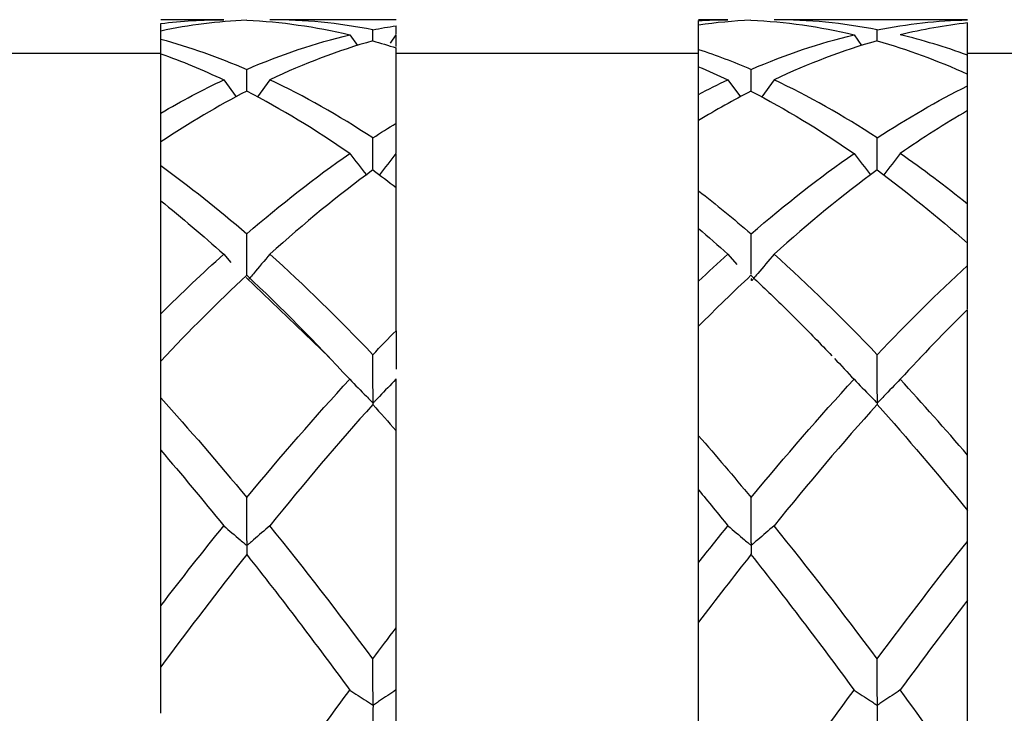
# Model space of a CAD drawing. Units: inches. Extents: x 1268 to 1803, y 1594 to 1972.
# Drawn here: x 1701 to 1713, y 1720 to 1729 of the extents above; entities that cross this region are included whole.
import ezdxf

# ---------------------------------------------------------------- set-up
doc = ezdxf.new("R2010")
doc.units = ezdxf.units.IN
doc.header["$MEASUREMENT"] = 0
doc.layers.get('0').update_dxf_attribs({"lineweight": 18})

msp = doc.modelspace()

# ---------------------------------------------------------------- linework, layer by layer
at = {"color": 7, "linetype": 'Continuous', "lineweight": 25}
for p, q in [((1703.6085, 1728.5267), (1702.8596, 1728.5267)), ((1702.8596, 1728.3922), (1702.8596, 1728.4817)), ((1705.6596, 1728.5267), (1704.1575, 1728.5267)), ((1705.6596, 1728.3576), (1705.6596, 1728.4546)), ((1709.609, 1728.5267), (1709.2596, 1728.5267)), ((1709.2596, 1728.4623), (1709.2596, 1728.5169)), ((1709.2596, 1728.1743), (1709.2596, 1728.4623)), ((1709.6057, 1728.5267), (1709.609, 1728.5267)), ((1712.4596, 1728.5267), (1710.1569, 1728.5267)), ((1712.4596, 1728.525), (1712.4596, 1728.5267)), ((1712.4596, 1728.1044), (1712.4596, 1728.4878)), ((1702.8596, 1728.2953), (1702.8596, 1728.3922)), ((1705.1086, 1728.3468), (1705.199, 1728.2181)), ((1705.384, 1728.274), (1705.3832, 1728.4065)), ((1705.657, 1728.347), (1705.5888, 1728.2477)), ((1705.6596, 1728.3476), (1705.657, 1728.347)), ((1705.6596, 1728.3463), (1705.657, 1728.347)), ((1705.6596, 1728.2067), (1705.6596, 1728.3463)), ((1711.1085, 1728.3468), (1711.1989, 1728.218)), ((1711.3842, 1728.2738), (1711.3833, 1728.4066)), ((1702.8596, 1728.1234), (1702.8596, 1728.2953)), ((1702.8596, 1728.1267), (1699.2596, 1728.1267)), ((1702.8596, 1727.4153), (1702.8596, 1728.1227)), ((1705.6596, 1727.2955), (1705.6596, 1728.1911)), ((1709.2596, 1728.1267), (1705.6596, 1728.1267)), ((1709.2596, 1727.9682), (1709.2596, 1728.1743)), ((1713.4596, 1728.1267), (1712.4596, 1728.1267)), ((1703.8849, 1727.6754), (1703.8833, 1727.9359)), ((1709.2596, 1727.6375), (1709.2596, 1727.9675)), ((1709.885, 1727.6755), (1709.8833, 1727.9357)), ((1712.4596, 1727.7398), (1712.4596, 1727.8805)), ((1703.6085, 1727.8118), (1703.7561, 1727.6092)), ((1704.1575, 1727.8121), (1704.0117, 1727.6078)), ((1709.609, 1727.8118), (1709.7559, 1727.6103)), ((1710.1569, 1727.8122), (1710.0111, 1727.608)), ((1712.4596, 1726.3332), (1712.4596, 1727.4457)), ((1709.2596, 1726.4916), (1709.2596, 1727.3275)), ((1702.8596, 1726.7918), (1702.8596, 1727.0732)), ((1705.6596, 1726.9371), (1705.657, 1726.9353)), ((1705.6596, 1726.9335), (1705.657, 1726.9353)), ((1705.6596, 1724.8278), (1705.6596, 1726.5312)), ((1702.8596, 1725.0286), (1702.8596, 1726.3739)), ((1709.2596, 1725.416), (1709.2596, 1726.0435)), ((1712.4596, 1725.6025), (1712.4596, 1725.8701)), ((1703.6085, 1725.7376), (1703.6945, 1725.6371)), ((1709.609, 1725.7376), (1709.7134, 1725.6157)), ((1703.878, 1725.4624), (1704.8667, 1724.5077)), ((1712.4596, 1723.3476), (1712.4596, 1725.0803)), ((1709.2596, 1723.5789), (1709.2596, 1724.881)), ((1711.8402, 1724.446), (1711.8945, 1724.5011)), ((1702.8596, 1724.029), (1702.8596, 1724.4673)), ((1705.6596, 1724.2531), (1705.657, 1724.2503)), ((1705.6596, 1724.2474), (1705.657, 1724.2503)), ((1705.6596, 1724.2474), (1705.6596, 1724.2531)), ((1705.6596, 1721.293), (1705.6596, 1723.6374)), ((1702.8596, 1721.5551), (1702.8596, 1723.4067)), ((1709.2596, 1722.0699), (1709.2596, 1722.9335)), ((1712.4596, 1722.3223), (1712.4596, 1722.6905)), ((1712.4596, 1719.4398), (1712.4596, 1721.6231)), ((1709.2596, 1719.7215), (1709.2596, 1721.3622)), ((1702.8596, 1720.2774), (1702.8596, 1720.8296)), ((1705.6596, 1720.5583), (1705.657, 1720.5547)), ((1705.6596, 1720.5512), (1705.657, 1720.5547)), ((1705.6596, 1720.5512), (1705.6596, 1720.5583))]:
    msp.add_line(p, q, dxfattribs=at)
for points in [[(1702.8596, 1728.4817), (1703.1094, 1728.5117), (1703.3588, 1728.5267), (1703.6085, 1728.5267)], [(1703.8825, 1728.5207), (1703.5415, 1728.5057), (1703.2007, 1728.4628), (1702.8596, 1728.3922)], [(1703.8825, 1728.5207), (1704.2912, 1728.5027), (1704.6997, 1728.4446), (1705.1086, 1728.3468)], [(1705.3832, 1728.4065), (1704.9746, 1728.4866), (1704.5663, 1728.5267), (1704.1575, 1728.5267)], [(1705.3832, 1728.4065), (1705.4753, 1728.4246), (1705.5675, 1728.4406), (1705.6596, 1728.4546)], [(1709.2596, 1728.5169), (1709.3761, 1728.5235), (1709.4925, 1728.5267), (1709.609, 1728.5267)], [(1709.8825, 1728.5207), (1709.6748, 1728.5116), (1709.4673, 1728.4921), (1709.2596, 1728.4623)], [(1709.8825, 1728.5207), (1710.2913, 1728.5028), (1710.6997, 1728.4447), (1711.1085, 1728.3468)], [(1711.3833, 1728.4066), (1710.9744, 1728.4866), (1710.5657, 1728.5267), (1710.1569, 1728.5267)], [(1711.3833, 1728.4066), (1711.7421, 1728.4769), (1712.1007, 1728.5164), (1712.4596, 1728.525)], [(1712.4596, 1728.4878), (1712.1922, 1728.4579), (1711.925, 1728.411), (1711.6575, 1728.347)], [(1703.8833, 1727.9359), (1704.2917, 1728.1118), (1704.6999, 1728.2491), (1705.1086, 1728.3468)], [(1709.8833, 1727.9357), (1710.2919, 1728.1116), (1710.7, 1728.249), (1711.1085, 1728.3468)], [(1712.4596, 1728.1044), (1712.1922, 1728.2021), (1711.925, 1728.283), (1711.6575, 1728.347)], [(1702.8596, 1728.2953), (1703.2009, 1728.2027), (1703.542, 1728.0828), (1703.8833, 1727.9359)], [(1705.3827, 1728.2753), (1704.9742, 1728.1599), (1704.5661, 1728.0051), (1704.1575, 1727.8121)], [(1705.3827, 1728.2753), (1705.475, 1728.2493), (1705.5673, 1728.2212), (1705.6596, 1728.1911)], [(1711.3825, 1728.2753), (1710.9739, 1728.1598), (1710.5655, 1728.0052), (1710.1569, 1727.8122)], [(1711.3825, 1728.2753), (1711.7416, 1728.1738), (1712.1004, 1728.042), (1712.4596, 1727.8805)], [(1702.8596, 1728.1227), (1703.1093, 1728.0335), (1703.3587, 1727.9298), (1703.6085, 1727.8118)], [(1709.2596, 1728.1743), (1709.4676, 1728.1048), (1709.6754, 1728.0253), (1709.8833, 1727.9357)], [(1712.4596, 1727.773), (1712.4596, 1727.8842), (1712.4596, 1727.9947), (1712.4596, 1728.1044)], [(1709.2596, 1727.9675), (1709.3761, 1727.9187), (1709.4925, 1727.8668), (1709.609, 1727.8118)], [(1702.8596, 1727.4153), (1703.1094, 1727.5615), (1703.3588, 1727.6937), (1703.6085, 1727.8118)], [(1705.3832, 1727.1201), (1704.9746, 1727.3878), (1704.5663, 1727.619), (1704.1575, 1727.8121)], [(1709.2596, 1727.6375), (1709.3761, 1727.6987), (1709.4925, 1727.7568), (1709.609, 1727.8118)], [(1711.3833, 1727.1203), (1710.9744, 1727.3879), (1710.5657, 1727.619), (1710.1569, 1727.8122)], [(1703.8825, 1727.6765), (1703.5415, 1727.5012), (1703.2007, 1727.2999), (1702.8596, 1727.0732)], [(1705.1086, 1726.9349), (1704.6997, 1727.2186), (1704.2912, 1727.4664), (1703.8825, 1727.6765)], [(1709.8825, 1727.6768), (1709.6748, 1727.5701), (1709.4673, 1727.4536), (1709.2596, 1727.3275)], [(1709.8825, 1727.6768), (1710.2913, 1727.4666), (1710.6997, 1727.2188), (1711.1085, 1726.9348)], [(1711.3833, 1727.1203), (1711.7421, 1727.3553), (1712.1007, 1727.5621), (1712.4596, 1727.7398)], [(1712.4596, 1727.4457), (1712.1922, 1727.2912), (1711.925, 1727.1211), (1711.6575, 1726.9354)], [(1705.3832, 1727.1201), (1705.4753, 1727.1804), (1705.5675, 1727.2389), (1705.6596, 1727.2955)], [(1703.8833, 1725.9798), (1704.2917, 1726.3323), (1704.6999, 1726.6514), (1705.1086, 1726.9349)], [(1705.657, 1726.9353), (1705.5925, 1726.85), (1705.5278, 1726.7649), (1705.4627, 1726.68)], [(1709.8833, 1725.9793), (1710.2919, 1726.3319), (1710.7, 1726.6511), (1711.1085, 1726.9348)], [(1711.1085, 1726.9348), (1711.1739, 1726.8501), (1711.2397, 1726.7655), (1711.3058, 1726.6811)], [(1712.4596, 1726.3332), (1712.1922, 1726.5489), (1711.925, 1726.7497), (1711.6575, 1726.9354)], [(1702.8596, 1726.7918), (1703.2009, 1726.5452), (1703.542, 1726.2742), (1703.8833, 1725.9798)], [(1705.3827, 1726.7394), (1704.9742, 1726.4399), (1704.5661, 1726.1054), (1704.1575, 1725.7383)], [(1705.3827, 1726.7394), (1705.475, 1726.6718), (1705.5673, 1726.6024), (1705.6596, 1726.5312)], [(1711.3825, 1726.7392), (1710.9739, 1726.4398), (1710.5655, 1726.1055), (1710.1569, 1725.7384)], [(1711.3825, 1726.7392), (1711.7416, 1726.476), (1712.1004, 1726.1858), (1712.4596, 1725.8701)], [(1709.2596, 1726.4916), (1709.4676, 1726.3296), (1709.6754, 1726.1588), (1709.8833, 1725.9793)], [(1702.8596, 1726.3739), (1703.1093, 1726.1743), (1703.3587, 1725.9621), (1703.6085, 1725.7376)], [(1709.2596, 1726.0435), (1709.3761, 1725.9443), (1709.4925, 1725.8423), (1709.609, 1725.7376)], [(1702.8596, 1725.0286), (1703.1094, 1725.2767), (1703.3588, 1725.5131), (1703.6085, 1725.7376)], [(1705.3832, 1724.5422), (1704.9746, 1724.9714), (1704.5663, 1725.3709), (1704.1575, 1725.7383)], [(1709.2596, 1725.416), (1709.3761, 1725.5258), (1709.4925, 1725.633), (1709.609, 1725.7376)], [(1711.3833, 1724.5425), (1710.9744, 1724.9716), (1710.5657, 1725.371), (1710.1569, 1725.7384)], [(1711.3833, 1724.5425), (1711.7421, 1724.9193), (1712.1007, 1725.2731), (1712.4596, 1725.6025)], [(1703.8825, 1725.4864), (1703.5415, 1725.168), (1703.2007, 1724.8279), (1702.8596, 1724.4673)], [(1703.8825, 1725.4864), (1704.2912, 1725.1047), (1704.6997, 1724.6915), (1705.1086, 1724.2497)], [(1709.8825, 1725.487), (1709.6748, 1725.293), (1709.4673, 1725.091), (1709.2596, 1724.881)], [(1712.4596, 1725.0803), (1712.1922, 1724.8163), (1711.925, 1724.5396), (1711.6575, 1724.2504)], [(1705.3832, 1724.5422), (1705.4753, 1724.6389), (1705.5675, 1724.7341), (1705.6596, 1724.8278)], [(1710.8761, 1724.4979), (1710.9535, 1724.4161), (1711.031, 1724.3334), (1711.1085, 1724.2496)], [(1703.8833, 1722.8438), (1704.2917, 1723.3384), (1704.6999, 1723.8081), (1705.1086, 1724.2497)], [(1709.8833, 1722.8432), (1710.2919, 1723.3378), (1710.7, 1723.8077), (1711.1085, 1724.2496)], [(1712.4596, 1723.3476), (1712.1922, 1723.6601), (1711.925, 1723.9612), (1711.6575, 1724.2504)], [(1702.8596, 1724.029), (1703.2009, 1723.6524), (1703.542, 1723.2569), (1703.8833, 1722.8438)], [(1705.3827, 1723.9493), (1704.9742, 1723.495), (1704.5661, 1723.0136), (1704.1575, 1722.5083)], [(1705.3827, 1723.9493), (1705.475, 1723.8468), (1705.5673, 1723.7428), (1705.6596, 1723.6374)], [(1711.3825, 1723.949), (1710.9739, 1723.4949), (1710.5655, 1723.0137), (1710.1569, 1722.5084)], [(1711.3825, 1723.949), (1711.7416, 1723.5497), (1712.1004, 1723.1296), (1712.4596, 1722.6905)], [(1709.2596, 1723.5789), (1709.4676, 1723.3403), (1709.6754, 1723.095), (1709.8833, 1722.8432)], [(1702.8596, 1723.4067), (1703.1093, 1723.1162), (1703.3587, 1722.8164), (1703.6085, 1722.5073)], [(1709.2596, 1722.9335), (1709.3761, 1722.7935), (1709.4925, 1722.6514), (1709.609, 1722.5074)], [(1702.8596, 1721.5551), (1703.1094, 1721.8808), (1703.3588, 1722.1983), (1703.6085, 1722.5073)], [(1705.3832, 1720.9252), (1704.9746, 1721.4738), (1704.5663, 1722.0026), (1704.1575, 1722.5083)], [(1709.2596, 1722.0699), (1709.3761, 1722.2175), (1709.4925, 1722.3634), (1709.609, 1722.5074)], [(1711.3833, 1720.9256), (1710.9744, 1721.4741), (1710.5657, 1722.0028), (1710.1569, 1722.5084)], [(1711.3833, 1720.9256), (1711.7421, 1721.4072), (1712.1007, 1721.8735), (1712.4596, 1722.3223)], [(1703.8825, 1722.1647), (1703.5415, 1721.7345), (1703.2007, 1721.2889), (1702.8596, 1720.8296)], [(1703.8825, 1722.1647), (1704.2912, 1721.6488), (1704.6997, 1721.1107), (1705.1086, 1720.554)], [(1709.8825, 1722.1656), (1709.6748, 1721.9034), (1709.4673, 1721.6355), (1709.2596, 1721.3622)], [(1709.8825, 1722.1656), (1710.2913, 1721.6494), (1710.6997, 1721.111), (1711.1085, 1720.5538)], [(1712.4596, 1721.6231), (1712.1922, 1721.2755), (1711.925, 1720.9193), (1711.6575, 1720.5549)], [(1705.3832, 1720.9252), (1705.4753, 1721.0488), (1705.5675, 1721.1714), (1705.6596, 1721.293)], [(1703.8833, 1718.835), (1704.2917, 1719.4233), (1704.6999, 1719.9975), (1705.1086, 1720.554)], [(1709.8833, 1718.8342), (1710.2919, 1719.4226), (1710.7, 1719.9971), (1711.1085, 1720.5538)], [(1712.4596, 1719.4398), (1712.1922, 1719.8186), (1711.925, 1720.1904), (1711.6575, 1720.5549)]]:
    msp.add_open_spline(points, degree=3, dxfattribs=at)
for points, knots in [([(1709.2596, 1727.3278), (1709.2596, 1727.3781), (1709.2596, 1727.4819), (1709.2596, 1727.5846), (1709.2596, 1727.6375)], [0, 0, 0, 0, 0.48512974, 1, 1, 1, 1]), ([(1712.4596, 1727.4459), (1712.4596, 1727.4721), (1712.4596, 1727.5707), (1712.4596, 1727.6682), (1712.4596, 1727.7398)], [0, 0, 0, 0, 0.2662048, 1, 1, 1, 1]), ([(1702.8596, 1727.0732), (1702.8596, 1727.1464), (1702.8596, 1727.2609), (1702.8596, 1727.3744), (1702.8596, 1727.4153)], [0, 0, 0, 0, 0.6393022, 1, 1, 1, 1]), ([(1705.6596, 1726.9448), (1705.6596, 1727.0002), (1705.6596, 1727.1176), (1705.6596, 1727.234), (1705.6596, 1727.2955)], [0, 0, 0, 0, 0.4719832, 1, 1, 1, 1]), ([(1705.3852, 1726.7376), (1705.3849, 1726.7978), (1705.3842, 1726.9257), (1705.3835, 1727.0528), (1705.3832, 1727.1201)], [0, 0, 0, 0, 0.4706199, 1, 1, 1, 1]), ([(1711.3855, 1726.7369), (1711.3855, 1726.7458), (1711.3847, 1726.8743), (1711.384, 1727.0017), (1711.3833, 1727.1203)], [0, 0, 0, 0, 0.0690142, 1, 1, 1, 1]), ([(1705.1086, 1726.9349), (1705.1741, 1726.8501), (1705.24, 1726.7654), (1705.3062, 1726.6809), (1705.3066, 1726.6803), (1705.3071, 1726.6797), (1705.3076, 1726.6792)], [0.00000000002, 0.00000000002, 0.00000000002, 0.00000000002, 0.0001733589, 0.0001733589, 0.0001733589, 0.00017457481, 0.00017457481, 0.00017457481, 0.00017457481]), ([(1705.6596, 1726.5322), (1705.6596, 1726.5473), (1705.6596, 1726.6817), (1705.6596, 1726.8151), (1705.6596, 1726.9335)], [0, 0, 0, 0, 0.112563, 1, 1, 1, 1]), ([(1711.6575, 1726.9354), (1711.5929, 1726.85), (1711.528, 1726.7648), (1711.4628, 1726.6797), (1711.4627, 1726.6796), (1711.4626, 1726.6795), (1711.4626, 1726.6795)], [0, 0, 0, 0, 0.00017335408, 0.00017335408, 0.00017335408, 0.00017353196, 0.00017353196, 0.00017353196, 0.00017353196]), ([(1702.8596, 1726.3739), (1702.8596, 1726.3884), (1702.8596, 1726.5283), (1702.8596, 1726.6672), (1702.8596, 1726.7918)], [0, 0, 0, 0, 0.1035062, 1, 1, 1, 1]), ([(1709.2596, 1726.0449), (1709.2596, 1726.0689), (1709.2596, 1726.2184), (1709.2596, 1726.3669), (1709.2596, 1726.4916)], [0, 0, 0, 0, 0.1609012, 1, 1, 1, 1]), ([(1712.4596, 1725.8714), (1712.4596, 1725.8994), (1712.4596, 1726.0538), (1712.4596, 1726.2074), (1712.4596, 1726.3332)], [0, 0, 0, 0, 0.1812433, 1, 1, 1, 1]), ([(1703.886, 1725.483), (1703.8859, 1725.513), (1703.8849, 1725.679), (1703.884, 1725.8443), (1703.8833, 1725.9798)], [0, 0, 0, 0, 0.1802745, 1, 1, 1, 1]), ([(1709.886, 1725.5018), (1709.8857, 1725.5586), (1709.8848, 1725.7181), (1709.8839, 1725.877), (1709.8833, 1725.9793)], [0, 0, 0, 0, 0.3559444, 1, 1, 1, 1]), ([(1704.1575, 1725.7383), (1704.0929, 1725.6607), (1704.0122, 1725.5636), (1703.9267, 1725.4639), (1703.9076, 1725.4406), (1703.9045, 1725.4368)], [0, 0, 0, 0, 0.7701755, 0.9627185, 1, 1, 1, 1]), ([(1710.1569, 1725.7384), (1710.0921, 1725.6609), (1710.0111, 1725.564), (1709.9254, 1725.4631), (1709.9029, 1725.4363), (1709.8965, 1725.4276), (1709.8925, 1725.4241), (1709.8903, 1725.4234), (1709.8893, 1725.4235), (1709.8884, 1725.424), (1709.8877, 1725.4254), (1709.887, 1725.4295), (1709.8867, 1725.4377), (1709.8867, 1725.4448), (1709.8866, 1725.4487)], [0, 0, 0, 0, 0.6912758, 0.864094, 0.9073029, 0.9289166, 0.9398031, 0.9429664, 0.9453277, 0.9477018, 0.950728, 0.9566351, 0.9766509, 1, 1, 1, 1]), ([(1712.4596, 1725.0873), (1712.4596, 1725.0971), (1712.4596, 1725.1893), (1712.4596, 1725.3612), (1712.4596, 1725.5229), (1712.4596, 1725.6025)], [0, 0, 0, 0, 0.0572455, 0.5356483, 1, 1, 1, 1]), ([(1709.2596, 1724.8813), (1709.2596, 1724.9034), (1709.2596, 1724.9255), (1709.2596, 1724.9475), (1709.2596, 1725.0454), (1709.2596, 1725.1431), (1709.2596, 1725.2407), (1709.2596, 1725.2992), (1709.2596, 1725.3576), (1709.2596, 1725.416)], [0.00030014996, 0.00030014996, 0.00030014996, 0.00030014996, 0.00033377767, 0.00033377767, 0.00033377767, 0.00048289349, 0.00048289349, 0.00048289349, 0.00057221004, 0.00057221004, 0.00057221004, 0.00057221004]), ([(1709.8825, 1725.487), (1710.0093, 1725.3667), (1710.2631, 1725.126), (1710.5838, 1724.8035), (1710.7778, 1724.6006), (1710.8448, 1724.5305)], [0, 0, 0, 0, 0.3953388, 0.7911181, 1, 1, 1, 1]), ([(1702.8596, 1724.4706), (1702.8596, 1724.4762), (1702.8596, 1724.5089), (1702.8596, 1724.6508), (1702.8596, 1724.831), (1702.8596, 1724.984), (1702.8596, 1725.0286)], [0, 0, 0, 0, 0.03033503, 0.17628882, 0.76012814, 1, 1, 1, 1]), ([(1705.6596, 1724.8278), (1705.6596, 1724.7126), (1705.6596, 1724.5601), (1705.6596, 1724.4074), (1705.6596, 1724.37)], [0, 0, 0, 0, 0.755469, 1, 1, 1, 1]), ([(1705.657, 1724.2503), (1705.5924, 1724.1824), (1705.5275, 1724.1147), (1705.4623, 1724.0471), (1705.446, 1724.0302), (1705.4297, 1724.0133), (1705.4133, 1723.9965), (1705.4093, 1723.9923), (1705.4051, 1723.988), (1705.4013, 1723.9837), (1705.3994, 1723.9815), (1705.3975, 1723.9793), (1705.3954, 1723.9773), (1705.3943, 1723.9763), (1705.3931, 1723.9753), (1705.3918, 1723.9746), (1705.3911, 1723.9742), (1705.3903, 1723.9739), (1705.3895, 1723.9738), (1705.3893, 1723.9737), (1705.389, 1723.9737), (1705.3887, 1723.9738), (1705.3884, 1723.9738), (1705.3882, 1723.9739), (1705.388, 1723.974), (1705.3878, 1723.9741), (1705.3876, 1723.9742), (1705.3875, 1723.9744), (1705.3873, 1723.9747), (1705.3872, 1723.975), (1705.3871, 1723.9754), (1705.3868, 1723.9764), (1705.3867, 1723.9776), (1705.3867, 1723.9787), (1705.3865, 1723.9821), (1705.3864, 1723.9858), (1705.3863, 1723.9893), (1705.3861, 1723.9974), (1705.3859, 1724.0056), (1705.3858, 1724.0137), (1705.3856, 1724.0461), (1705.3855, 1724.0786), (1705.3853, 1724.111), (1705.3846, 1724.2548), (1705.3839, 1724.3986), (1705.3832, 1724.5422)], [0, 0, 0, 0, 0.00017335883, 0.00017335883, 0.00017335883, 0.00021669814, 0.00021669814, 0.00021669814, 0.00022753476, 0.00022753476, 0.00022753476, 0.0002329527, 0.0002329527, 0.0002329527, 0.00023567834, 0.00023567834, 0.00023567834, 0.00023704504, 0.00023704504, 0.00023704504, 0.00023755109, 0.00023755109, 0.00023755109, 0.00023796536, 0.00023796536, 0.00023796536, 0.00023838134, 0.00023838134, 0.00023838134, 0.0002390103, 0.0002390103, 0.0002390103, 0.00024087641, 0.00024087641, 0.00024087641, 0.00024629923, 0.00024629923, 0.00024629923, 0.00025856572, 0.00025856572, 0.00025856572, 0.00030760968, 0.00030760968, 0.00030760968, 0.00052492971, 0.00052492971, 0.00052492971, 0.00052492971]), ([(1711.6575, 1724.2504), (1711.5929, 1724.1826), (1711.528, 1724.115), (1711.4628, 1724.0474), (1711.4465, 1724.0306), (1711.4301, 1724.0137), (1711.4138, 1723.9968), (1711.4097, 1723.9926), (1711.4056, 1723.9884), (1711.4017, 1723.9841), (1711.3998, 1723.9819), (1711.398, 1723.9797), (1711.3958, 1723.9777), (1711.3948, 1723.9767), (1711.3936, 1723.9757), (1711.3923, 1723.9751), (1711.3916, 1723.9747), (1711.3909, 1723.9744), (1711.3902, 1723.9744), (1711.3899, 1723.9744), (1711.3895, 1723.9744), (1711.3892, 1723.9745), (1711.389, 1723.9746), (1711.3887, 1723.9748), (1711.3885, 1723.975), (1711.3882, 1723.9753), (1711.388, 1723.9756), (1711.3879, 1723.976), (1711.3876, 1723.9767), (1711.3875, 1723.9774), (1711.3873, 1723.9782), (1711.387, 1723.9807), (1711.3869, 1723.9833), (1711.3868, 1723.9859), (1711.3864, 1723.9977), (1711.3862, 1724.0095), (1711.3862, 1724.0213), (1711.3859, 1724.0684), (1711.3856, 1724.1155), (1711.3854, 1724.1626), (1711.3847, 1724.2893), (1711.384, 1724.4159), (1711.3833, 1724.5425)], [0, 0, 0, 0, 0.00017335408, 0.00017335408, 0.00017335408, 0.00021669221, 0.00021669221, 0.00021669221, 0.00022752832, 0.00022752832, 0.00022752832, 0.00023294613, 0.00023294613, 0.00023294613, 0.00023567154, 0.00023567154, 0.00023567154, 0.00023704425, 0.00023704425, 0.00023704425, 0.00023762113, 0.00023762113, 0.00023762113, 0.00023820605, 0.00023820605, 0.00023820605, 0.00023886832, 0.00023886832, 0.00023886832, 0.00024012474, 0.00024012474, 0.00024012474, 0.00024409423, 0.00024409423, 0.00024409423, 0.00026183273, 0.00026183273, 0.00026183273, 0.0003326183, 0.0003326183, 0.0003326183, 0.00052313028, 0.00052313028, 0.00052313028, 0.00052313028]), ([(1705.1086, 1724.2497), (1705.1741, 1724.1823), (1705.24, 1724.1151), (1705.3062, 1724.048), (1705.3227, 1724.0312), (1705.3393, 1724.0145), (1705.3559, 1723.9977), (1705.3629, 1723.9906), (1705.3694, 1723.9834), (1705.3771, 1723.9765), (1705.3778, 1723.9758), (1705.3785, 1723.9752), (1705.3793, 1723.9746), (1705.3801, 1723.974), (1705.381, 1723.9734), (1705.3819, 1723.9728), (1705.3823, 1723.9726), (1705.3826, 1723.9724), (1705.383, 1723.9722), (1705.3833, 1723.972), (1705.3837, 1723.9718), (1705.384, 1723.9716), (1705.3842, 1723.9714), (1705.3844, 1723.9713), (1705.3846, 1723.9711), (1705.3848, 1723.9709), (1705.3849, 1723.9707), (1705.385, 1723.9705), (1705.3853, 1723.9701), (1705.3854, 1723.9697), (1705.3855, 1723.9693), (1705.3858, 1723.9684), (1705.3858, 1723.9679), (1705.3858, 1723.9676), (1705.3859, 1723.9662), (1705.3854, 1723.9672), (1705.3853, 1723.967), (1705.385, 1723.9665), (1705.3849, 1723.9655), (1705.3847, 1723.9645), (1705.384, 1723.9611), (1705.3833, 1723.956), (1705.3827, 1723.9493)], [0, 0, 0, 0, 0.0001733589, 0.0001733589, 0.0001733589, 0.0002166982, 0.0002166982, 0.0002166982, 0.00023505849, 0.00023505849, 0.00023505849, 0.00023673742, 0.00023673742, 0.00023673742, 0.00023846507, 0.00023846507, 0.00023846507, 0.00023907226, 0.00023907226, 0.00023907226, 0.0002396907, 0.0002396907, 0.0002396907, 0.00024009619, 0.00024009619, 0.00024009619, 0.00024059909, 0.00024059909, 0.00024059909, 0.00024185894, 0.00024185894, 0.00024185894, 0.00024529328, 0.00024529328, 0.00024529328, 0.0002600132, 0.0002600132, 0.0002600132, 0.00031846858, 0.00031846858, 0.00031846858, 0.00052750079, 0.00052750079, 0.00052750079, 0.00052750079]), ([(1705.6596, 1723.6374), (1705.6596, 1723.647), (1705.6596, 1723.6554), (1705.6596, 1723.6627), (1705.6596, 1723.6664), (1705.6596, 1723.6697), (1705.6596, 1723.6728), (1705.6596, 1723.6735), (1705.6596, 1723.6723), (1705.6596, 1723.6759), (1705.6596, 1723.6764), (1705.6596, 1723.677), (1705.6596, 1723.678), (1705.6596, 1723.679), (1705.6596, 1723.6803), (1705.6596, 1723.6818), (1705.6596, 1723.6831), (1705.6596, 1723.6846), (1705.6596, 1723.6861), (1705.6596, 1723.6886), (1705.6596, 1723.6913), (1705.6596, 1723.694), (1705.6596, 1723.7059), (1705.6596, 1723.7178), (1705.6596, 1723.7298), (1705.6596, 1723.7774), (1705.6596, 1723.825), (1705.6596, 1723.8726), (1705.6596, 1723.9975), (1705.6596, 1724.1225), (1705.6596, 1724.2474)], [0, 0, 0, 0, 0.0001737011, 0.0001737011, 0.0001737011, 0.0002605452, 0.0002605452, 0.0002605452, 0.00028226372, 0.00028226372, 0.00028226372, 0.00028505836, 0.00028505836, 0.00028505836, 0.00028790211, 0.00028790211, 0.00028790211, 0.00029031485, 0.00029031485, 0.00029031485, 0.00029426352, 0.00029426352, 0.00029426352, 0.00031199499, 0.00031199499, 0.00031199499, 0.00038270877, 0.00038270877, 0.00038270877, 0.00056827738, 0.00056827738, 0.00056827738, 0.00056827738]), ([(1711.1085, 1724.2496), (1711.174, 1724.1822), (1711.2399, 1724.1149), (1711.306, 1724.0478), (1711.3226, 1724.031), (1711.3391, 1724.0142), (1711.3557, 1723.9975), (1711.3623, 1723.9909), (1711.3686, 1723.9843), (1711.3754, 1723.9776), (1711.3771, 1723.976), (1711.3789, 1723.9743), (1711.3811, 1723.9727), (1711.3815, 1723.9724), (1711.3819, 1723.9722), (1711.3822, 1723.9719), (1711.3826, 1723.9716), (1711.3831, 1723.9713), (1711.3834, 1723.971), (1711.3837, 1723.9708), (1711.3839, 1723.9706), (1711.3841, 1723.9703), (1711.3843, 1723.9701), (1711.3845, 1723.9698), (1711.3847, 1723.9696), (1711.385, 1723.9692), (1711.3851, 1723.9688), (1711.3852, 1723.9685), (1711.3856, 1723.9676), (1711.3856, 1723.9672), (1711.3856, 1723.967), (1711.3857, 1723.9661), (1711.3852, 1723.9668), (1711.3851, 1723.9666), (1711.3849, 1723.9657), (1711.3846, 1723.9647), (1711.3844, 1723.9634), (1711.3837, 1723.96), (1711.3831, 1723.9552), (1711.3825, 1723.949)], [0, 0, 0, 0, 0.00017335415, 0.00017335415, 0.00017335415, 0.00021669227, 0.00021669227, 0.00021669227, 0.0002337891, 0.0002337891, 0.0002337891, 0.00023810831, 0.00023810831, 0.00023810831, 0.00023882606, 0.00023882606, 0.00023882606, 0.00023955936, 0.00023955936, 0.00023955936, 0.00024008059, 0.00024008059, 0.00024008059, 0.00024076223, 0.00024076223, 0.00024076223, 0.00024208326, 0.00024208326, 0.00024208326, 0.00024609457, 0.00024609457, 0.00024609457, 0.00026361845, 0.00026361845, 0.00026361845, 0.00033355563, 0.00033355563, 0.00033355563, 0.00052290638, 0.00052290638, 0.00052290638, 0.00052290638]), ([(1702.8596, 1723.4067), (1702.8596, 1723.4187), (1702.8596, 1723.4296), (1702.8596, 1723.4393), (1702.8596, 1723.4442), (1702.8596, 1723.4488), (1702.8596, 1723.453), (1702.8596, 1723.4541), (1702.8596, 1723.4534), (1702.8596, 1723.4569), (1702.8596, 1723.4574), (1702.8596, 1723.458), (1702.8596, 1723.459), (1702.8596, 1723.4599), (1702.8596, 1723.4612), (1702.8596, 1723.4627), (1702.8596, 1723.464), (1702.8596, 1723.4655), (1702.8596, 1723.467), (1702.8596, 1723.4694), (1702.8596, 1723.4719), (1702.8596, 1723.4744), (1702.8596, 1723.4853), (1702.8596, 1723.4962), (1702.8596, 1723.5071), (1702.8596, 1723.5506), (1702.8596, 1723.594), (1702.8596, 1723.6375), (1702.8596, 1723.768), (1702.8596, 1723.8985), (1702.8596, 1724.029)], [0, 0, 0, 0, 0.00017370106, 0.00017370106, 0.00017370106, 0.00026054517, 0.00026054517, 0.00026054517, 0.0002822609, 0.0002822609, 0.0002822609, 0.00028511054, 0.00028511054, 0.00028511054, 0.00028801837, 0.00028801837, 0.00028801837, 0.00029046864, 0.00029046864, 0.00029046864, 0.00029417711, 0.00029417711, 0.00029417711, 0.00031049025, 0.00031049025, 0.00031049025, 0.00037540686, 0.00037540686, 0.00037540686, 0.00057022415, 0.00057022415, 0.00057022415, 0.00057022415]), ([(1709.2596, 1722.9335), (1709.2596, 1722.9503), (1709.2596, 1722.966), (1709.2596, 1722.9805), (1709.2596, 1722.9878), (1709.2596, 1722.9948), (1709.2596, 1723.0014), (1709.2596, 1723.0031), (1709.2596, 1723.003), (1709.2596, 1723.0072), (1709.2596, 1723.0077), (1709.2596, 1723.0085), (1709.2596, 1723.0095), (1709.2596, 1723.0105), (1709.2596, 1723.0119), (1709.2596, 1723.0135), (1709.2596, 1723.0148), (1709.2596, 1723.0163), (1709.2596, 1723.0179), (1709.2596, 1723.0203), (1709.2596, 1723.0229), (1709.2596, 1723.0254), (1709.2596, 1723.0366), (1709.2596, 1723.0477), (1709.2596, 1723.0589), (1709.2596, 1723.1034), (1709.2596, 1723.1479), (1709.2596, 1723.1925), (1709.2596, 1723.3212), (1709.2596, 1723.45), (1709.2596, 1723.5789)], [0, 0, 0, 0, 0.00017378087, 0.00017378087, 0.00017378087, 0.00026066491, 0.00026066491, 0.00026066491, 0.00028239146, 0.00028239146, 0.00028239146, 0.00028521917, 0.00028521917, 0.00028521917, 0.00028810195, 0.00028810195, 0.00028810195, 0.00029053778, 0.00029053778, 0.00029053778, 0.0002943136, 0.0002943136, 0.0002943136, 0.00031102114, 0.00031102114, 0.00031102114, 0.00037755579, 0.00037755579, 0.00037755579, 0.00056984111, 0.00056984111, 0.00056984111, 0.00056984111]), ([(1712.4596, 1722.6905), (1712.4596, 1722.7097), (1712.4596, 1722.7278), (1712.4596, 1722.7448), (1712.4596, 1722.7532), (1712.4596, 1722.7614), (1712.4596, 1722.7693), (1712.4596, 1722.7713), (1712.4596, 1722.7714), (1712.4596, 1722.7759), (1712.4596, 1722.7765), (1712.4596, 1722.7773), (1712.4596, 1722.7783), (1712.4596, 1722.7794), (1712.4596, 1722.7808), (1712.4596, 1722.7824), (1712.4596, 1722.7837), (1712.4596, 1722.7853), (1712.4596, 1722.7868), (1712.4596, 1722.7893), (1712.4596, 1722.7918), (1712.4596, 1722.7943), (1712.4596, 1722.8055), (1712.4596, 1722.8165), (1712.4596, 1722.8276), (1712.4596, 1722.8718), (1712.4596, 1722.916), (1712.4596, 1722.9602), (1712.4596, 1723.0892), (1712.4596, 1723.2184), (1712.4596, 1723.3476)], [0, 0, 0, 0, 0.00017378091, 0.00017378091, 0.00017378091, 0.00026066494, 0.00026066494, 0.00026066494, 0.00028239124, 0.00028239124, 0.00028239124, 0.00028522624, 0.00028522624, 0.00028522624, 0.00028811713, 0.00028811713, 0.00028811713, 0.00029055829, 0.00029055829, 0.00029055829, 0.00029432088, 0.00029432088, 0.00029432088, 0.00031094652, 0.00031094652, 0.00031094652, 0.00037714495, 0.00037714495, 0.00037714495, 0.00057023917, 0.00057023917, 0.00057023917, 0.00057023917]), ([(1704.1575, 1722.5083), (1704.0929, 1722.4519), (1704.028, 1722.3956), (1703.9628, 1722.3394), (1703.9465, 1722.3254), (1703.9301, 1722.3114), (1703.9138, 1722.2973), (1703.9097, 1722.2938), (1703.9056, 1722.2903), (1703.9018, 1722.2867), (1703.8998, 1722.2849), (1703.898, 1722.283), (1703.8959, 1722.2814), (1703.8948, 1722.2806), (1703.8937, 1722.2798), (1703.8923, 1722.2793), (1703.8917, 1722.279), (1703.8909, 1722.2788), (1703.8902, 1722.2788), (1703.8899, 1722.2788), (1703.8896, 1722.2789), (1703.8893, 1722.279), (1703.889, 1722.2791), (1703.8887, 1722.2793), (1703.8884, 1722.2795), (1703.8882, 1722.2798), (1703.888, 1722.2801), (1703.8879, 1722.2804), (1703.8876, 1722.2811), (1703.8875, 1722.2817), (1703.8874, 1722.2824), (1703.887, 1722.2846), (1703.8869, 1722.2868), (1703.8869, 1722.289), (1703.8865, 1722.2986), (1703.8862, 1722.3081), (1703.8862, 1722.3177), (1703.8858, 1722.3557), (1703.8857, 1722.3938), (1703.8855, 1722.4319), (1703.8848, 1722.569), (1703.884, 1722.7063), (1703.8833, 1722.8438)], [0, 0, 0, 0, 0.00017335883, 0.00017335883, 0.00017335883, 0.00021669814, 0.00021669814, 0.00021669814, 0.00022753453, 0.00022753453, 0.00022753453, 0.0002329522, 0.0002329522, 0.0002329522, 0.00023567662, 0.00023567662, 0.00023567662, 0.00023704675, 0.00023704675, 0.00023704675, 0.00023761545, 0.00023761545, 0.00023761545, 0.00023819401, 0.00023819401, 0.00023819401, 0.00023879671, 0.00023879671, 0.00023879671, 0.00023989077, 0.00023989077, 0.00023989077, 0.00024321229, 0.00024321229, 0.00024321229, 0.00025777794, 0.00025777794, 0.00025777794, 0.00031570691, 0.00031570691, 0.00031570691, 0.00052427355, 0.00052427355, 0.00052427355, 0.00052427355]), ([(1710.1569, 1722.5084), (1710.0922, 1722.4521), (1710.0273, 1722.3959), (1709.9621, 1722.3398), (1709.9458, 1722.3258), (1709.9295, 1722.3118), (1709.9132, 1722.2978), (1709.9091, 1722.2943), (1709.905, 1722.2907), (1709.9011, 1722.2871), (1709.8992, 1722.2853), (1709.8974, 1722.2835), (1709.8952, 1722.2819), (1709.8941, 1722.2812), (1709.8928, 1722.2804), (1709.8914, 1722.2802), (1709.891, 1722.2801), (1709.8906, 1722.2801), (1709.8902, 1722.2801), (1709.8899, 1722.2802), (1709.8896, 1722.2803), (1709.8893, 1722.2804), (1709.889, 1722.2806), (1709.8888, 1722.2809), (1709.8886, 1722.2811), (1709.8883, 1722.2815), (1709.8881, 1722.2819), (1709.8879, 1722.2824), (1709.8876, 1722.2833), (1709.8875, 1722.2842), (1709.8874, 1722.2852), (1709.887, 1722.2885), (1709.8869, 1722.2919), (1709.8868, 1722.2952), (1709.8863, 1722.311), (1709.8862, 1722.3267), (1709.8861, 1722.3425), (1709.8858, 1722.4056), (1709.8854, 1722.4687), (1709.8851, 1722.5319), (1709.8845, 1722.6356), (1709.8839, 1722.7393), (1709.8833, 1722.8432)], [0, 0, 0, 0, 0.00017335408, 0.00017335408, 0.00017335408, 0.00021669221, 0.00021669221, 0.00021669221, 0.00022752895, 0.00022752895, 0.00022752895, 0.00023295021, 0.00023295021, 0.00023295021, 0.00023569424, 0.00023569424, 0.00023569424, 0.00023648031, 0.00023648031, 0.00023648031, 0.00023706772, 0.00023706772, 0.00023706772, 0.00023765982, 0.00023765982, 0.00023765982, 0.00023841393, 0.00023841393, 0.00023841393, 0.00023989062, 0.00023989062, 0.00023989062, 0.00024493569, 0.00024493569, 0.00024493569, 0.00026883079, 0.00026883079, 0.00026883079, 0.00036437436, 0.00036437436, 0.00036437436, 0.00052108816, 0.00052108816, 0.00052108816, 0.00052108816]), ([(1703.6085, 1722.5073), (1703.674, 1722.4513), (1703.7399, 1722.3953), (1703.806, 1722.3395), (1703.8226, 1722.3255), (1703.8391, 1722.3116), (1703.8557, 1722.2976), (1703.8626, 1722.2919), (1703.8692, 1722.2861), (1703.8765, 1722.2803), (1703.8774, 1722.2795), (1703.8783, 1722.2788), (1703.8794, 1722.2781), (1703.8801, 1722.2776), (1703.8808, 1722.2772), (1703.8815, 1722.2767), (1703.8819, 1722.2764), (1703.8823, 1722.2762), (1703.8826, 1722.2759), (1703.883, 1722.2757), (1703.8833, 1722.2755), (1703.8835, 1722.2753), (1703.8838, 1722.275), (1703.8841, 1722.2748), (1703.8843, 1722.2745), (1703.8845, 1722.2742), (1703.8847, 1722.2739), (1703.8848, 1722.2736), (1703.8851, 1722.273), (1703.8853, 1722.2725), (1703.8854, 1722.2721), (1703.8857, 1722.2708), (1703.8857, 1722.2699), (1703.8857, 1722.2693), (1703.8857, 1722.2666), (1703.8852, 1722.2653), (1703.8852, 1722.2632), (1703.8849, 1722.2546), (1703.8847, 1722.2458), (1703.8844, 1722.2368), (1703.8838, 1722.2141), (1703.8831, 1722.1901), (1703.8825, 1722.1647)], [0, 0, 0, 0, 0.0001733589, 0.0001733589, 0.0001733589, 0.0002166982, 0.0002166982, 0.0002166982, 0.00023470572, 0.00023470572, 0.00023470572, 0.00023693854, 0.00023693854, 0.00023693854, 0.00023838754, 0.00023838754, 0.00023838754, 0.00023907206, 0.00023907206, 0.00023907206, 0.00023963408, 0.00023963408, 0.00023963408, 0.00024020239, 0.00024020239, 0.00024020239, 0.00024089147, 0.00024089147, 0.00024089147, 0.00024228258, 0.00024228258, 0.00024228258, 0.00024654318, 0.00024654318, 0.00024654318, 0.00026515663, 0.00026515663, 0.00026515663, 0.00033947534, 0.00033947534, 0.00033947534, 0.00052734275, 0.00052734275, 0.00052734275, 0.00052734275]), ([(1709.609, 1722.5074), (1709.6745, 1722.4513), (1709.7404, 1722.3954), (1709.8066, 1722.3396), (1709.8231, 1722.3256), (1709.8397, 1722.3117), (1709.8563, 1722.2977), (1709.8603, 1722.2943), (1709.8644, 1722.2909), (1709.8684, 1722.2875), (1709.8713, 1722.2851), (1709.874, 1722.2827), (1709.8772, 1722.2802), (1709.878, 1722.2796), (1709.8787, 1722.279), (1709.8796, 1722.2784), (1709.8802, 1722.278), (1709.8809, 1722.2775), (1709.8815, 1722.277), (1709.8819, 1722.2768), (1709.8822, 1722.2765), (1709.8826, 1722.2763), (1709.8829, 1722.276), (1709.8831, 1722.2758), (1709.8834, 1722.2755), (1709.8836, 1722.2753), (1709.8838, 1722.275), (1709.884, 1722.2748), (1709.8843, 1722.2744), (1709.8845, 1722.2741), (1709.8846, 1722.2737), (1709.885, 1722.2731), (1709.8851, 1722.2725), (1709.8852, 1722.272), (1709.8857, 1722.27), (1709.8855, 1722.2693), (1709.8854, 1722.2685), (1709.8849, 1722.2655), (1709.8849, 1722.2619), (1709.8848, 1722.2584), (1709.8844, 1722.2444), (1709.884, 1722.2299), (1709.8836, 1722.2148), (1709.8832, 1722.199), (1709.8829, 1722.1826), (1709.8825, 1722.1656)], [0, 0, 0, 0, 0.00017335415, 0.00017335415, 0.00017335415, 0.00021669226, 0.00021669226, 0.00021669226, 0.00022726906, 0.00022726906, 0.00022726906, 0.00023480084, 0.00023480084, 0.00023480084, 0.00023660473, 0.00023660473, 0.00023660473, 0.00023789595, 0.00023789595, 0.00023789595, 0.00023854708, 0.00023854708, 0.00023854708, 0.00023910295, 0.00023910295, 0.00023910295, 0.00023965881, 0.00023965881, 0.00023965881, 0.00024051137, 0.00024051137, 0.00024051137, 0.00024229768, 0.00024229768, 0.00024229768, 0.00024999578, 0.00024999578, 0.00024999578, 0.00028009418, 0.00028009418, 0.00028009418, 0.00040046028, 0.00040046028, 0.00040046028, 0.00052702166, 0.00052702166, 0.00052702166, 0.00052702166]), ([(1712.4596, 1721.6231), (1712.4596, 1721.6511), (1712.4596, 1721.6781), (1712.4596, 1721.7038), (1712.4596, 1721.7167), (1712.4596, 1721.7294), (1712.4596, 1721.7417), (1712.4596, 1721.7437), (1712.4596, 1721.745), (1712.4596, 1721.7471), (1712.4596, 1721.7478), (1712.4596, 1721.7486), (1712.4596, 1721.7501), (1712.4596, 1721.7509), (1712.4596, 1721.752), (1712.4596, 1721.7533), (1712.4596, 1721.7545), (1712.4596, 1721.7561), (1712.4596, 1721.7578), (1712.4596, 1721.7592), (1712.4596, 1721.7608), (1712.4596, 1721.7624), (1712.4596, 1721.7669), (1712.4596, 1721.7713), (1712.4596, 1721.7757), (1712.4596, 1721.7962), (1712.4596, 1721.8166), (1712.4596, 1721.8371), (1712.4596, 1721.919), (1712.4596, 1722.001), (1712.4596, 1722.0831), (1712.4596, 1722.1627), (1712.4596, 1722.2425), (1712.4596, 1722.3223)], [0, 0, 0, 0, 0.0001733619, 0.0001733619, 0.0001733619, 0.00026003637, 0.00026003637, 0.00026003637, 0.00027442808, 0.00027442808, 0.00027442808, 0.0002792464, 0.0002792464, 0.0002792464, 0.00028195083, 0.00028195083, 0.00028195083, 0.00028468734, 0.00028468734, 0.00028468734, 0.0002871154, 0.0002871154, 0.0002871154, 0.00029382641, 0.00029382641, 0.00029382641, 0.00032513489, 0.00032513489, 0.00032513489, 0.0004503713, 0.0004503713, 0.0004503713, 0.00057192919, 0.00057192919, 0.00057192919, 0.00057192919]), ([(1709.2596, 1721.3622), (1709.2596, 1721.3926), (1709.2596, 1721.422), (1709.2596, 1721.4502), (1709.2596, 1721.4643), (1709.2596, 1721.4782), (1709.2596, 1721.4916), (1709.2596, 1721.4939), (1709.2596, 1721.4953), (1709.2596, 1721.4977), (1709.2596, 1721.4984), (1709.2596, 1721.4994), (1709.2596, 1721.5011), (1709.2596, 1721.502), (1709.2596, 1721.5031), (1709.2596, 1721.5044), (1709.2596, 1721.5058), (1709.2596, 1721.5073), (1709.2596, 1721.509), (1709.2596, 1721.5105), (1709.2596, 1721.5121), (1709.2596, 1721.5137), (1709.2596, 1721.52), (1709.2596, 1721.5262), (1709.2596, 1721.5324), (1709.2596, 1721.5566), (1709.2596, 1721.5807), (1709.2596, 1721.6049), (1709.2596, 1721.7016), (1709.2596, 1721.7984), (1709.2596, 1721.8954), (1709.2596, 1721.9535), (1709.2596, 1722.0117), (1709.2596, 1722.0699)], [0, 0, 0, 0, 0.00017336185, 0.00017336185, 0.00017336185, 0.00026003634, 0.00026003634, 0.00026003634, 0.00027442812, 0.00027442812, 0.00027442812, 0.00027926041, 0.00027926041, 0.00027926041, 0.00028189387, 0.00028189387, 0.00028189387, 0.00028455313, 0.00028455313, 0.00028455313, 0.00028696999, 0.00028696999, 0.00028696999, 0.00029650123, 0.00029650123, 0.00029650123, 0.00033377767, 0.00033377767, 0.00033377767, 0.00048289349, 0.00048289349, 0.00048289349, 0.00057221004, 0.00057221004, 0.00057221004, 0.00057221004]), ([(1702.8596, 1720.8296), (1702.8596, 1720.8647), (1702.8596, 1720.8986), (1702.8596, 1720.9314), (1702.8596, 1720.9478), (1702.8596, 1720.9641), (1702.8596, 1720.9798), (1702.8596, 1720.9824), (1702.8596, 1720.9842), (1702.8596, 1720.987), (1702.8596, 1720.9879), (1702.8596, 1720.9891), (1702.8596, 1720.9909), (1702.8596, 1720.9919), (1702.8596, 1720.9931), (1702.8596, 1720.9945), (1702.8596, 1720.9959), (1702.8596, 1720.9975), (1702.8596, 1720.9991), (1702.8596, 1721.0011), (1702.8596, 1721.0031), (1702.8596, 1721.0051), (1702.8596, 1721.012), (1702.8596, 1721.0187), (1702.8596, 1721.0254), (1702.8596, 1721.0519), (1702.8596, 1721.0784), (1702.8596, 1721.1049), (1702.8596, 1721.2109), (1702.8596, 1721.3172), (1702.8596, 1721.4237), (1702.8596, 1721.4675), (1702.8596, 1721.5113), (1702.8596, 1721.5551)], [0, 0, 0, 0, 0.0001733667, 0.0001733667, 0.0001733667, 0.00026004355, 0.00026004355, 0.00026004355, 0.00027443522, 0.00027443522, 0.00027443522, 0.00027927813, 0.00027927813, 0.00027927813, 0.00028187242, 0.00028187242, 0.00028187242, 0.00028448861, 0.00028448861, 0.00028448861, 0.00028748831, 0.00028748831, 0.00028748831, 0.00029791192, 0.00029791192, 0.00029791192, 0.00033901354, 0.00033901354, 0.00033901354, 0.00050343359, 0.00050343359, 0.00050343359, 0.00057098352, 0.00057098352, 0.00057098352, 0.00057098352]), ([(1705.6596, 1720.5583), (1705.6596, 1720.5956), (1705.6596, 1720.6318), (1705.6596, 1720.6669), (1705.6596, 1720.6845), (1705.6596, 1720.7019), (1705.6596, 1720.7188), (1705.6596, 1720.7216), (1705.6596, 1720.7236), (1705.6596, 1720.7265), (1705.6596, 1720.7275), (1705.6596, 1720.7287), (1705.6596, 1720.7304), (1705.6596, 1720.7314), (1705.6596, 1720.7326), (1705.6596, 1720.734), (1705.6596, 1720.7354), (1705.6596, 1720.737), (1705.6596, 1720.7387), (1705.6596, 1720.7403), (1705.6596, 1720.7419), (1705.6596, 1720.7435), (1705.6596, 1720.7494), (1705.6596, 1720.7552), (1705.6596, 1720.761), (1705.6596, 1720.7834), (1705.6596, 1720.8059), (1705.6596, 1720.8284), (1705.6596, 1720.9183), (1705.6596, 1721.0084), (1705.6596, 1721.0987), (1705.6596, 1721.1634), (1705.6596, 1721.2282), (1705.6596, 1721.293)], [0, 0, 0, 0, 0.00017336662, 0.00017336662, 0.00017336662, 0.00026004349, 0.00026004349, 0.00026004349, 0.00027443535, 0.00027443535, 0.00027443535, 0.0002792633, 0.0002792633, 0.0002792633, 0.00028191343, 0.00028191343, 0.00028191343, 0.00028459111, 0.00028459111, 0.00028459111, 0.00028700838, 0.00028700838, 0.00028700838, 0.00029600602, 0.00029600602, 0.00029600602, 0.00033117467, 0.00033117467, 0.00033117467, 0.00047185769, 0.00047185769, 0.00047185769, 0.00057267388, 0.00057267388, 0.00057267388, 0.00057267388]), ([(1705.657, 1720.5547), (1705.5924, 1720.5111), (1705.5275, 1720.4676), (1705.4623, 1720.4241), (1705.446, 1720.4132), (1705.4297, 1720.4024), (1705.4133, 1720.3915), (1705.4093, 1720.3888), (1705.4051, 1720.3861), (1705.4013, 1720.3833), (1705.3994, 1720.3819), (1705.3975, 1720.3805), (1705.3954, 1720.3792), (1705.3943, 1720.3786), (1705.3931, 1720.378), (1705.3918, 1720.3776), (1705.3911, 1720.3774), (1705.3903, 1720.3772), (1705.3895, 1720.3772), (1705.3893, 1720.3772), (1705.389, 1720.3773), (1705.3887, 1720.3774), (1705.3884, 1720.3774), (1705.3882, 1720.3776), (1705.388, 1720.3777), (1705.3878, 1720.3779), (1705.3876, 1720.3781), (1705.3875, 1720.3783), (1705.3873, 1720.3786), (1705.3872, 1720.379), (1705.3871, 1720.3794), (1705.3868, 1720.3806), (1705.3867, 1720.3819), (1705.3867, 1720.3831), (1705.3865, 1720.3867), (1705.3864, 1720.3902), (1705.3863, 1720.3936), (1705.3861, 1720.4014), (1705.3859, 1720.4091), (1705.3858, 1720.4168), (1705.3856, 1720.4479), (1705.3855, 1720.479), (1705.3853, 1720.5101), (1705.3846, 1720.648), (1705.3839, 1720.7864), (1705.3832, 1720.9252)], [0, 0, 0, 0, 0.00017335883, 0.00017335883, 0.00017335883, 0.00021669814, 0.00021669814, 0.00021669814, 0.00022753476, 0.00022753476, 0.00022753476, 0.0002329527, 0.0002329527, 0.0002329527, 0.00023567834, 0.00023567834, 0.00023567834, 0.00023704504, 0.00023704504, 0.00023704504, 0.00023755109, 0.00023755109, 0.00023755109, 0.00023796536, 0.00023796536, 0.00023796536, 0.00023838134, 0.00023838134, 0.00023838134, 0.0002390103, 0.0002390103, 0.0002390103, 0.00024087641, 0.00024087641, 0.00024087641, 0.00024629923, 0.00024629923, 0.00024629923, 0.00025856572, 0.00025856572, 0.00025856572, 0.00030760968, 0.00030760968, 0.00030760968, 0.00052492971, 0.00052492971, 0.00052492971, 0.00052492971]), ([(1711.6575, 1720.5549), (1711.5929, 1720.5113), (1711.528, 1720.4679), (1711.4628, 1720.4245), (1711.4465, 1720.4137), (1711.4301, 1720.4028), (1711.4138, 1720.392), (1711.4097, 1720.3893), (1711.4056, 1720.3866), (1711.4017, 1720.3837), (1711.3998, 1720.3823), (1711.398, 1720.3809), (1711.3958, 1720.3797), (1711.3948, 1720.3791), (1711.3936, 1720.3785), (1711.3923, 1720.3782), (1711.3916, 1720.378), (1711.3909, 1720.3779), (1711.3902, 1720.3781), (1711.3899, 1720.3781), (1711.3895, 1720.3782), (1711.3892, 1720.3784), (1711.389, 1720.3786), (1711.3887, 1720.3788), (1711.3885, 1720.3791), (1711.3882, 1720.3794), (1711.388, 1720.3798), (1711.3879, 1720.3802), (1711.3876, 1720.381), (1711.3875, 1720.3818), (1711.3873, 1720.3827), (1711.387, 1720.3853), (1711.3869, 1720.3879), (1711.3868, 1720.3905), (1711.3864, 1720.4019), (1711.3862, 1720.413), (1711.3862, 1720.4243), (1711.3859, 1720.4694), (1711.3856, 1720.5145), (1711.3854, 1720.5597), (1711.3847, 1720.6813), (1711.384, 1720.8033), (1711.3833, 1720.9256)], [0, 0, 0, 0, 0.00017335408, 0.00017335408, 0.00017335408, 0.00021669221, 0.00021669221, 0.00021669221, 0.00022752832, 0.00022752832, 0.00022752832, 0.00023294613, 0.00023294613, 0.00023294613, 0.00023567154, 0.00023567154, 0.00023567154, 0.00023704425, 0.00023704425, 0.00023704425, 0.00023762113, 0.00023762113, 0.00023762113, 0.00023820605, 0.00023820605, 0.00023820605, 0.00023886832, 0.00023886832, 0.00023886832, 0.00024012474, 0.00024012474, 0.00024012474, 0.00024409423, 0.00024409423, 0.00024409423, 0.00026183273, 0.00026183273, 0.00026183273, 0.0003326183, 0.0003326183, 0.0003326183, 0.00052313028, 0.00052313028, 0.00052313028, 0.00052313028]), ([(1705.1086, 1720.554), (1705.1741, 1720.5107), (1705.24, 1720.4675), (1705.3062, 1720.4243), (1705.3227, 1720.4136), (1705.3393, 1720.4028), (1705.3559, 1720.392), (1705.3629, 1720.3874), (1705.3694, 1720.3828), (1705.3771, 1720.3783), (1705.3778, 1720.3779), (1705.3785, 1720.3775), (1705.3793, 1720.3771), (1705.3801, 1720.3767), (1705.381, 1720.3763), (1705.3819, 1720.3758), (1705.3823, 1720.3757), (1705.3826, 1720.3755), (1705.383, 1720.3753), (1705.3833, 1720.3751), (1705.3837, 1720.3749), (1705.384, 1720.3747), (1705.3842, 1720.3745), (1705.3844, 1720.3743), (1705.3846, 1720.3741), (1705.3848, 1720.3739), (1705.3849, 1720.3736), (1705.385, 1720.3734), (1705.3853, 1720.3727), (1705.3854, 1720.3721), (1705.3855, 1720.3715), (1705.3858, 1720.37), (1705.3858, 1720.3688), (1705.3858, 1720.3678), (1705.3859, 1720.3636), (1705.3854, 1720.3615), (1705.3853, 1720.3583), (1705.385, 1720.3459), (1705.3849, 1720.3331), (1705.3847, 1720.3203), (1705.384, 1720.2744), (1705.3833, 1720.2271), (1705.3827, 1720.1781)], [0, 0, 0, 0, 0.0001733589, 0.0001733589, 0.0001733589, 0.0002166982, 0.0002166982, 0.0002166982, 0.00023505849, 0.00023505849, 0.00023505849, 0.00023673742, 0.00023673742, 0.00023673742, 0.00023846507, 0.00023846507, 0.00023846507, 0.00023907226, 0.00023907226, 0.00023907226, 0.0002396907, 0.0002396907, 0.0002396907, 0.00024009619, 0.00024009619, 0.00024009619, 0.00024059909, 0.00024059909, 0.00024059909, 0.00024185894, 0.00024185894, 0.00024185894, 0.00024529328, 0.00024529328, 0.00024529328, 0.0002600132, 0.0002600132, 0.0002600132, 0.00031846858, 0.00031846858, 0.00031846858, 0.00052750079, 0.00052750079, 0.00052750079, 0.00052750079]), ([(1705.6596, 1719.7931), (1705.6596, 1719.8379), (1705.6596, 1719.8816), (1705.6596, 1719.9242), (1705.6596, 1719.9456), (1705.6596, 1719.9666), (1705.6596, 1719.9874), (1705.6596, 1719.9926), (1705.6596, 1719.996), (1705.6596, 1720.0037), (1705.6596, 1720.0048), (1705.6596, 1720.0059), (1705.6596, 1720.0074), (1705.6596, 1720.0088), (1705.6596, 1720.0105), (1705.6596, 1720.0123), (1705.6596, 1720.0138), (1705.6596, 1720.0155), (1705.6596, 1720.0171), (1705.6596, 1720.0197), (1705.6596, 1720.0224), (1705.6596, 1720.0249), (1705.6596, 1720.0364), (1705.6596, 1720.0473), (1705.6596, 1720.0586), (1705.6596, 1720.1037), (1705.6596, 1720.1489), (1705.6596, 1720.1941), (1705.6596, 1720.3127), (1705.6596, 1720.4317), (1705.6596, 1720.5512)], [0, 0, 0, 0, 0.0001737011, 0.0001737011, 0.0001737011, 0.0002605452, 0.0002605452, 0.0002605452, 0.00028226372, 0.00028226372, 0.00028226372, 0.00028505836, 0.00028505836, 0.00028505836, 0.00028790211, 0.00028790211, 0.00028790211, 0.00029031485, 0.00029031485, 0.00029031485, 0.00029426352, 0.00029426352, 0.00029426352, 0.00031199499, 0.00031199499, 0.00031199499, 0.00038270877, 0.00038270877, 0.00038270877, 0.00056827738, 0.00056827738, 0.00056827738, 0.00056827738]), ([(1711.1085, 1720.5538), (1711.174, 1720.5105), (1711.2399, 1720.4672), (1711.306, 1720.4241), (1711.3226, 1720.4133), (1711.3391, 1720.4025), (1711.3557, 1720.3917), (1711.3623, 1720.3875), (1711.3686, 1720.3833), (1711.3754, 1720.3789), (1711.3771, 1720.3779), (1711.3789, 1720.3768), (1711.3811, 1720.3755), (1711.3815, 1720.3753), (1711.3819, 1720.3751), (1711.3822, 1720.3748), (1711.3826, 1720.3746), (1711.3831, 1720.3743), (1711.3834, 1720.3739), (1711.3837, 1720.3737), (1711.3839, 1720.3734), (1711.3841, 1720.3732), (1711.3843, 1720.3728), (1711.3845, 1720.3725), (1711.3847, 1720.3722), (1711.385, 1720.3715), (1711.3851, 1720.3709), (1711.3852, 1720.3704), (1711.3856, 1720.3687), (1711.3856, 1720.3675), (1711.3856, 1720.3665), (1711.3857, 1720.3621), (1711.3852, 1720.3591), (1711.3851, 1720.3553), (1711.3849, 1720.34), (1711.3846, 1720.3245), (1711.3844, 1720.3088), (1711.3837, 1720.2664), (1711.3831, 1720.2227), (1711.3825, 1720.1777)], [0, 0, 0, 0, 0.00017335415, 0.00017335415, 0.00017335415, 0.00021669227, 0.00021669227, 0.00021669227, 0.0002337891, 0.0002337891, 0.0002337891, 0.00023810831, 0.00023810831, 0.00023810831, 0.00023882606, 0.00023882606, 0.00023882606, 0.00023955936, 0.00023955936, 0.00023955936, 0.00024008059, 0.00024008059, 0.00024008059, 0.00024076223, 0.00024076223, 0.00024076223, 0.00024208326, 0.00024208326, 0.00024208326, 0.00024609457, 0.00024609457, 0.00024609457, 0.00026361845, 0.00026361845, 0.00026361845, 0.00033355563, 0.00033355563, 0.00033355563, 0.00052290638, 0.00052290638, 0.00052290638, 0.00052290638])]:
    msp.add_open_spline(points, degree=3, knots=knots, dxfattribs=at)

doc.saveas('drawing.dxf')
